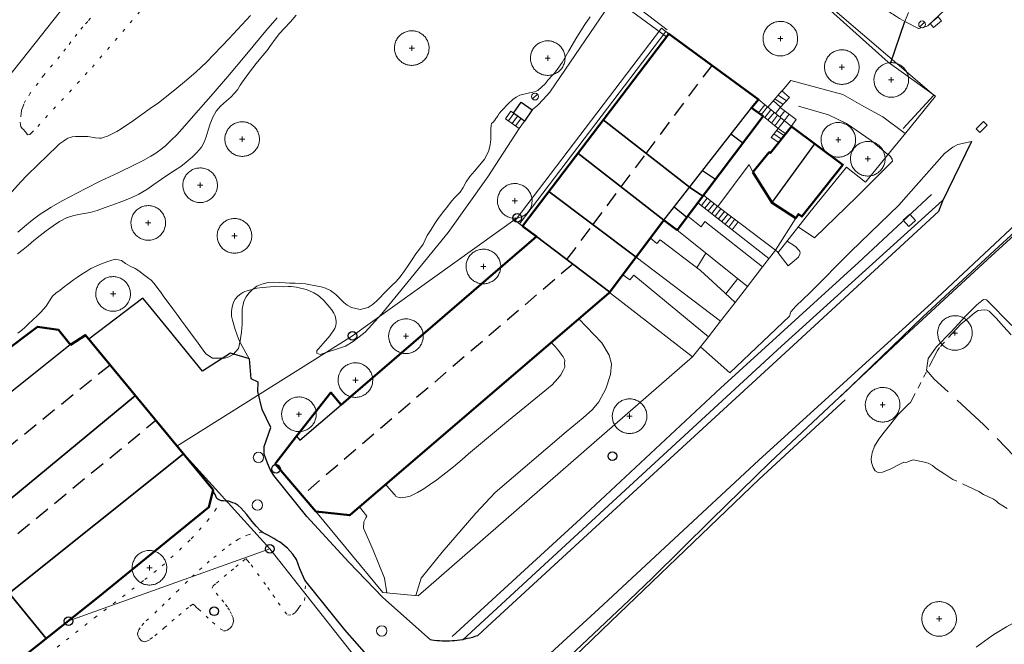
# Model space of a CAD drawing. Units: metres. Extents: x 455984 to 464650, y 4613467 to 4620279.
# Drawn here: x 457644 to 457758, y 4615004 to 4615076 of the extents above; entities that cross this region are included whole.
import ezdxf

# ---------------------------------------------------------------- set-up
doc = ezdxf.new("R2010")
doc.units = ezdxf.units.M
doc.header["$MEASUREMENT"] = 0
for name, pattern in [('CT1M_LT1', [1.35, 0.35, -1]), ('CT1M_LT2', [2.75, 1.75, -1]), ('CT1M_LT3', [5.6, 4.2, -1.4]), ('CT1M_LT6', [5.6, 2.1, -0.7, 0.7, -0.7, 0.7, -0.7])]:
    doc.linetypes.add(name, pattern=pattern)
for name, color, linetype, lineweight in [('C_ALTRES_CARRETERES_ASFALTADES', 8, 'Continuous', 15), ('C_CAMI_PISTA_FORESTAL', 8, 'Continuous', 15), ('C_DESGUAS_CUNETA_TERRA', 8, 'Continuous', 15), ('C_FERROCARRIL_VIA_AMPLA', 8, 'Continuous', 15), ('C_LIMIT_ESPLANADA_TERRA', 8, 'Continuous', 15), ('C_LIMIT_PAVIMENT', 8, 'Continuous', 15), ('C_PONTO', 8, 'Continuous', 15), ('C_TANCA_PROTECCIO_VIAL', 8, 'Continuous', 15), ('C_VORAL', 8, 'Continuous', 15), ('C_VORERA', 8, 'Continuous', 15), ('H_EMBORNAL_REIXA_CLAVEGUERAM', 8, 'Continuous', 15), ('P_CARENER', 8, 'Continuous', 15), ('P_COBERT', 8, 'Continuous', 15), ('P_CONSTRUCCIO', 8, 'Continuous', 15), ('P_ESCALES', 8, 'Continuous', 15), ('P_FAÇANA', 8, 'Continuous', 15), ('P_FILAT', 8, 'Continuous', 15), ('P_LINIA_VOLUMETRICA', 8, 'Continuous', 15), ('P_MITGERA', 8, 'Continuous', 15), ('P_MUR', 8, 'Continuous', 15), ('P_TAPIA', 8, 'Continuous', 15), ('P_VOLADIU', 8, 'Continuous', 15), ('S_FANAL', 8, 'Continuous', 15), ('S_LINIA_ELECTRICA', 8, 'Continuous', 15), ('S_PAL', 8, 'Continuous', 15), ('S_PILAR', 8, 'Continuous', 15), ('S_REGISTRE_CLAVEGUERAM', 8, 'Continuous', 15), ('S_REGISTRE_CLAVEGUERAM_C', 8, 'Continuous', 15), ('V_ARBRE_AILLAT', 8, 'Continuous', 15), ('V_BARDISSA_BROLLA', 8, 'Continuous', 15), ('V_PARCEL·LA_CONREU', 8, 'Continuous', 15), ('V_TANCA_VEGETACIO', 8, 'Continuous', 15)]:
    doc.layers.add(name, color=color, linetype=linetype, lineweight=lineweight)
doc.styles.add('Style-simplex', font='simplex.shx')
doc.linetypes.add('FILAT', pattern='A,10,["",Style-simplex,S=0,R=0,X=0,Y=0],0', length=10)
doc.linetypes.add('LELEC', pattern='A,5,-1,["",Style-simplex,S=0,R=0,X=0,Y=0],0,["",Style-simplex,S=0,R=180,X=0,Y=0],-1,5', length=12)
doc.linetypes.add('TAPIA', pattern='A,6,["",Style-simplex,S=0,R=0,X=0,Y=0],0', length=6)
doc.linetypes.add('TVEG', pattern='A,0,["",Style-simplex,S=0,R=180,X=0,Y=0],-1.75', length=1.75)

# ---------------------------------------------------------------- blocks, each defined once
blk = doc.blocks.new('PAL_3')
at = {"layer": 'S_PILAR', "linetype": 'Continuous', "lineweight": 25}
blk.add_circle((0, 0), 0.5, dxfattribs=at)
blk = doc.blocks.new('FANAL')
at = {"layer": 'S_FANAL', "linetype": 'Continuous', "lineweight": 15}
blk.add_line((0.28, 0.28), (-0.28, -0.28), dxfattribs=at)
blk.add_circle((0, 0), 0.4, dxfattribs=at)
blk = doc.blocks.new('REGCLC')
at = {"layer": 'S_REGISTRE_CLAVEGUERAM', "linetype": 'Continuous', "lineweight": 15}
blk.add_circle((0, 0), 0.6, dxfattribs=at)
blk = doc.blocks.new('PAL_2')
at = {"layer": 'S_PAL', "linetype": 'Continuous', "lineweight": 25}
blk.add_circle((0, 0), 0.5, dxfattribs=at)
blk = doc.blocks.new('EMBORN')
at = {"layer": 'H_EMBORNAL_REIXA_CLAVEGUERAM', "linetype": 'Continuous', "lineweight": 15, "flags": 128}
blk.add_lwpolyline([(0, 0), (1.2, 0), (1.2, 0.6), (0, 0.6), (0, 0)], close=True, dxfattribs=at)
blk = doc.blocks.new('REGCLC_1')
at = {"layer": 'S_REGISTRE_CLAVEGUERAM_C', "linetype": 'Continuous', "lineweight": 15}
blk.add_circle((0, 0), 0.6, dxfattribs=at)
blk = doc.blocks.new('ARBRE2')
at = {"layer": 'V_ARBRE_AILLAT', "linetype": 'Continuous', "lineweight": 15}
for p, q in [((0, 0), (-0.3, 0)), ((0, 0), (0, 0.3)), ((0, -0.3), (0, 0)), ((0, 0), (0.3, 0))]:
    blk.add_line(p, q, dxfattribs=at)
at = {"layer": 'V_ARBRE_AILLAT', "linetype": 'Continuous', "lineweight": 15, "flags": 128}
blk.add_lwpolyline([(2, 0), (2, 0.13), (1.98, 0.25), (1.96, 0.38), (1.94, 0.5), (1.9, 0.62), (1.86, 0.74), (1.81, 0.86), (1.75, 0.97), (1.68, 1.08), (1.61, 1.18), (1.54, 1.28), (1.45, 1.38), (1.36, 1.46), (1.27, 1.55), (1.17, 1.62), (1.06, 1.7), (0.95, 1.76), (0.84, 1.82), (0.72, 1.86), (0.6, 1.91), (0.48, 1.94), (0.36, 1.97), (0.23, 1.99), (0.11, 2), (-0.02, 2), (-0.15, 1.99), (-0.27, 1.98), (-0.4, 1.96), (-0.52, 1.93), (-0.64, 1.89), (-0.76, 1.85), (-0.88, 1.8), (-0.99, 1.74), (-1.09, 1.67), (-1.2, 1.6), (-1.3, 1.52), (-1.39, 1.44), (-1.48, 1.35), (-1.56, 1.25), (-1.64, 1.15), (-1.71, 1.04), (-1.77, 0.93), (-1.82, 0.82), (-1.87, 0.7), (-1.91, 0.58), (-1.95, 0.46), (-1.97, 0.34), (-1.99, 0.21), (-2, 0.08), (-2, -0.04), (-1.99, -0.17), (-1.98, -0.29), (-1.95, -0.42), (-1.92, -0.54), (-1.89, -0.66), (-1.84, -0.78), (-1.79, -0.89), (-1.73, -1.01), (-1.66, -1.11), (-1.59, -1.22), (-1.51, -1.31), (-1.42, -1.41), (-1.33, -1.49), (-1.23, -1.57), (-1.13, -1.65), (-1.02, -1.72), (-0.91, -1.78), (-0.8, -1.83), (-0.68, -1.88), (-0.56, -1.92), (-0.44, -1.95), (-0.32, -1.98), (-0.19, -1.99), (-0.06, -2), (0.06, -2), (0.19, -1.99), (0.31, -1.98), (0.44, -1.95), (0.56, -1.92), (0.68, -1.88), (0.8, -1.83), (0.91, -1.78), (1.02, -1.72), (1.13, -1.65), (1.23, -1.58), (1.33, -1.49), (1.42, -1.41), (1.51, -1.32), (1.59, -1.22), (1.66, -1.11), (1.73, -1.01), (1.79, -0.9), (1.84, -0.78), (1.89, -0.66), (1.93, -0.54), (1.96, -0.42), (1.98, -0.3), (1.99, -0.17), (2, -0.04), (2, 0)], dxfattribs=at)

msp = doc.modelspace()

# ---------------------------------------------------------------- linework, layer by layer
at = {"layer": 'C_ALTRES_CARRETERES_ASFALTADES', "linetype": 'Continuous', "lineweight": 25, "flags": 128}
for points in [[(457702.32, 4615000), (457710.65, 4615007.66), (457729.18, 4615024.85), (457749.16, 4615043.04), (457765.54, 4615058.36), (457833.33, 4615120.75), (457839.46, 4615126.41), (457845.85, 4615132.19)], [(457753.75, 4615061.68), (457750.38, 4615054.8), (457749.92, 4615053.58), (457732.68, 4615037.69), (457712.25, 4615018.94), (457697.79, 4615005.64), (457696.63, 4615004.56), (457696.34, 4615004.46), (457696.06, 4615004.38), (457695.77, 4615004.3), (457695.48, 4615004.23), (457695.19, 4615004.16), (457694.9, 4615004.11), (457694.61, 4615004.06), (457694.31, 4615004.02), (457694.02, 4615003.99), (457693.72, 4615003.96), (457693.42, 4615003.95), (457693.13, 4615003.94), (457692.83, 4615003.94), (457692.53, 4615003.95), (457692.24, 4615003.96), (457691.94, 4615003.99), (457691.64, 4615004.02), (457691.35, 4615004.06), (457691.22, 4615004.08), (457685.68, 4615008.99), (457681.77, 4615013.08), (457676.9, 4615018.36), (457673.08, 4615023.08), (457672.66, 4615023.76), (457672.38, 4615024.5), (457671.98, 4615025.54), (457671.97, 4615026.45), (457672.74, 4615028.64), (457671.76, 4615030.71), (457671.23, 4615032.79), (457671.29, 4615033.86), (457670.49, 4615034.26), (457670.27, 4615036.56), (457668.1, 4615037.24)], [(457685.01, 4615001.04), (457681.32, 4615005.23), (457676.67, 4615010.98), (457676.1, 4615012.3), (457675.7, 4615013.37), (457675.3, 4615013.99), (457675, 4615014.35), (457674.67, 4615014.68), (457674.32, 4615014.97), (457674.03, 4615015.23), (457673.74, 4615015.42), (457673.46, 4615015.59), (457673.1, 4615015.81), (457672.5, 4615016.13), (457672.24, 4615016.25), (457671.87, 4615016.44), (457671.54, 4615016.69), (457671.04, 4615017.21), (457670.59, 4615017.77), (457669.93, 4615018.6), (457669.34, 4615019.29), (457668.98, 4615019.61), (457668.63, 4615019.84), (457668.36, 4615019.94), (457668.08, 4615020.04), (457667.86, 4615020.1), (457667.56, 4615020.13), (457667.27, 4615020.14), (457667.05, 4615020.17), (457666.73, 4615020.29), (457666.52, 4615020.42), (457666.41, 4615020.68), (457666.32, 4615020.89), (457666.06, 4615021.31)]]:
    msp.add_lwpolyline(points, dxfattribs=at)
at = {"layer": 'C_CAMI_PISTA_FORESTAL', "linetype": 'Continuous', "lineweight": 15, "flags": 128}
for points in [[(457763.56, 4615143.63), (457755.5, 4615133.87), (457750.18, 4615126.47), (457744.71, 4615118.94), (457739.52, 4615111.79), (457734.99, 4615106.04), (457732.84, 4615103.48), (457730.93, 4615101.47), (457728.34, 4615098.87), (457726.93, 4615097.29), (457725.44, 4615094.85), (457723.86, 4615092.37), (457722.32, 4615090.35), (457718.89, 4615086.64), (457714.91, 4615081.91), (457712.01, 4615077.67), (457704.99, 4615067.37), (457704.25, 4615066.52), (457703.62, 4615065.87), (457702.98, 4615065.34)], [(457744.23, 4615076.66), (457744.33, 4615076.58), (457744.48, 4615076.48), (457744.56, 4615076.43), (457744.64, 4615076.38), (457745.08, 4615076.11), (457745.3, 4615075.98), (457745.41, 4615075.91), (457745.52, 4615075.85), (457745.78, 4615075.69), (457746.04, 4615075.54)], [(457641.49, 4615054.41), (457643.81, 4615056.98), (457644.58, 4615057.79), (457645.77, 4615058.96), (457646.98, 4615060.12), (457648.04, 4615061.16), (457648.32, 4615061.4), (457648.79, 4615061.74), (457649.04, 4615061.9), (457649.3, 4615062.05), (457649.56, 4615062.15), (457649.78, 4615062.22), (457650.17, 4615062.27), (457651.36, 4615062.27), (457651.61, 4615062.26), (457652.5, 4615062.11), (457652.94, 4615062.07), (457653.16, 4615062.08), (457653.38, 4615062.13), (457653.87, 4615062.3), (457654.27, 4615062.48), (457654.95, 4615062.84), (457655.44, 4615063.14), (457656.87, 4615064.12), (457658.8, 4615065.48), (457659.75, 4615066.17), (457660.69, 4615066.89), (457661.89, 4615067.84), (457662.78, 4615068.56), (457664.08, 4615069.68), (457664.71, 4615070.26), (457665.32, 4615070.87), (457667.88, 4615073.54), (457670.4, 4615076.25)], [(457673.47, 4615075.97), (457672.18, 4615074.46), (457669.97, 4615071.83), (457667.77, 4615069.2), (457665.81, 4615066.91), (457663.83, 4615064.63), (457663.06, 4615063.75), (457661.87, 4615062.46), (457661.24, 4615061.83), (457660.6, 4615061.23), (457660.2, 4615060.89), (457659.47, 4615060.35), (457658.89, 4615059.98), (457658, 4615059.48), (457657.08, 4615059.01), (457655.09, 4615058.08), (457653.11, 4615057.14), (457651.3, 4615056.23), (457649.51, 4615055.3), (457648.63, 4615054.83), (457647.34, 4615054.08), (457646.71, 4615053.68), (457646.09, 4615053.27), (457645.16, 4615052.59), (457644.49, 4615052.05)], [(457678.46, 4615037.06), (457681.39, 4615038.03), (457682.25, 4615038.57), (457683.65, 4615039.64), (457685.55, 4615041.71), (457693.27, 4615051.18), (457697.83, 4615057.61), (457701.44, 4615063.19)], [(457644.49, 4615052.05), (457643.52, 4615051.21)], [(457678.46, 4615037.06), (457678.08, 4615037.22), (457678.06, 4615037.54), (457678.26, 4615037.73), (457678.79, 4615038.32), (457679.56, 4615039.22), (457680.16, 4615040.09), (457680.27, 4615040.41), (457680.3, 4615040.71), (457680.3, 4615040.92), (457680.27, 4615041.13), (457680.22, 4615041.37), (457680.14, 4615041.62), (457680.02, 4615041.86), (457679.75, 4615042.26), (457679.57, 4615042.48), (457678.88, 4615043.3), (457678.43, 4615043.74), (457678.18, 4615043.92), (457677.72, 4615044.2), (457677.14, 4615044.47), (457676.84, 4615044.56), (457675.73, 4615044.83), (457675.11, 4615044.92), (457674.79, 4615044.94), (457674.2, 4615044.9), (457673.12, 4615044.91), (457671.79, 4615044.82), (457671.13, 4615044.72), (457670.01, 4615044.44), (457669.74, 4615044.34), (457669.51, 4615044.22), (457669.29, 4615044.09), (457668.95, 4615043.81), (457668.62, 4615043.48), (457668.45, 4615043.12), (457668.37, 4615042.86), (457668.3, 4615042.59), (457668.25, 4615042.32), (457668.22, 4615042.07), (457668.2, 4615041.69), (457668.22, 4615041.48), (457668.32, 4615041.04), (457668.61, 4615039.97), (457669.01, 4615038.89), (457669.26, 4615038.38), (457669.26, 4615038.38), (457670.23, 4615036.58)], [(457708.36, 4615041.18), (457711, 4615038.4), (457711.85, 4615036.99), (457712.13, 4615035.99), (457712, 4615034.75), (457711.49, 4615033.09), (457710.66, 4615031.6), (457709.94, 4615030.7), (457708.84, 4615029.76), (457706.9, 4615028.13), (457698.67, 4615021.12), (457696.45, 4615018.74), (457692.56, 4615014.24), (457690.13, 4615011.22), (457689.5, 4615009.21)], [(457686.03, 4615022.05), (457686.41, 4615021.61), (457686.74, 4615021.22), (457686.98, 4615020.96), (457687.12, 4615020.81), (457687.21, 4615020.66), (457687.7, 4615020.5), (457688.33, 4615020.57), (457688.86, 4615020.7), (457689.72, 4615021.13), (457690.45, 4615021.55), (457691.09, 4615021.99), (457691.95, 4615022.6), (457692.64, 4615023.12), (457693.85, 4615024.1), (457694.86, 4615024.94), (457695.61, 4615025.58), (457700.22, 4615029.44), (457705.27, 4615033.56), (457705.94, 4615034.3), (457706.28, 4615034.72), (457706.6, 4615035.29), (457706.72, 4615035.62), (457706.71, 4615036.08), (457706.72, 4615036.42), (457706.56, 4615036.78), (457706.32, 4615037.11), (457706.13, 4615037.36), (457705.96, 4615037.56), (457705.77, 4615037.79), (457705.64, 4615037.94), (457705.17, 4615038.45)], [(457686.17, 4615009.53), (457685.89, 4615011.23), (457684.6, 4615014.46), (457683.46, 4615016.99), (457683.52, 4615017.74), (457683.74, 4615018.18), (457683.84, 4615018.37), (457683.86, 4615018.4), (457682.99, 4615019.45)]]:
    msp.add_lwpolyline(points, dxfattribs=at)
at = {"layer": 'C_DESGUAS_CUNETA_TERRA', "linetype": 'Continuous', "lineweight": 15, "flags": 128}
for points in [[(457693.72, 4615004.48), (457708.56, 4615018.08), (457724.73, 4615033.16), (457740.7, 4615047.7), (457749.11, 4615055.55)], [(457697.71, 4614992.39), (457712.06, 4615006.2), (457729.22, 4615022.67), (457739.14, 4615031.82)]]:
    msp.add_lwpolyline(points, dxfattribs=at)
at = {"layer": 'C_FERROCARRIL_VIA_AMPLA', "linetype": 'Continuous', "lineweight": 15, "flags": 128}
msp.add_lwpolyline([(457762.22, 4615220.01), (457754.92, 4615210.87), (457743.76, 4615196.89), (457732.84, 4615183.04), (457716.78, 4615162.83), (457701.5, 4615143.58), (457685.54, 4615123.44), (457668.98, 4615102.62), (457652.11, 4615081.4), (457635.64, 4615060.65), (457626, 4615048.4), (457612.81, 4615031.66), (457598.96, 4615014.29), (457589.47, 4615002.65), (457587.1, 4615000)], dxfattribs=at)
at = {"layer": 'C_LIMIT_ESPLANADA_TERRA', "linetype": 'CT1M_LT1', "lineweight": 15}
for points in [[(457651.91, 4615075.93), (457651.58, 4615075.55), (457651, 4615074.93), (457650.33, 4615074.09), (457649.64, 4615073.19), (457649.03, 4615072.39), (457648.34, 4615071.5), (457647.52, 4615070.56), (457646.5, 4615069.35), (457645.84, 4615068.42), (457644.95, 4615067.27), (457644.4, 4615066.42), (457644.18, 4615066), (457644.04, 4615065.6), (457643.93, 4615065.23), (457643.88, 4615064.9), (457643.79, 4615063.9), (457643.8, 4615063.6), (457643.86, 4615063.4), (457644, 4615063.2), (457644.16, 4615063.06), (457644.36, 4615062.84), (457644.49, 4615062.63), (457644.62, 4615062.47), (457644.9, 4615062.49), (457645.07, 4615062.67), (457645.8, 4615063.43), (457652.12, 4615070.28), (457662.69, 4615082.63)], [(457644.89, 4615000.74), (457652.38, 4615006.65), (457655.62, 4615009.07), (457658.18, 4615011.05), (457660.2, 4615012.63), (457663.56, 4615015.76), (457665.43, 4615017.85), (457666.29, 4615019.01), (457666.95, 4615020.21)], [(457671.74, 4615016.54), (457670.37, 4615016.3), (457670.15, 4615016.23), (457669.23, 4615015.85), (457669.02, 4615015.72), (457668.17, 4615015.2), (457667.38, 4615014.62), (457666.42, 4615013.81), (457665.64, 4615013.17), (457664.76, 4615012.42), (457663.88, 4615011.6), (457663.11, 4615010.86), (457662.07, 4615009.84), (457661.16, 4615008.95), (457660.44, 4615008.24), (457659.59, 4615007.43), (457658.08, 4615006.02), (457657.64, 4615005.49), (457657.48, 4615005.23), (457657.36, 4615004.95), (457657.34, 4615004.75), (457657.41, 4615004.5), (457657.53, 4615004.3), (457657.73, 4615004.07), (457657.89, 4615003.93), (457658.11, 4615003.86), (457658.41, 4615003.92), (457658.79, 4615004.15), (457659.34, 4615004.55), (457660.22, 4615005.3), (457660.46, 4615005.5), (457661.32, 4615006.24), (457662.11, 4615006.91), (457662.95, 4615007.62), (457663.38, 4615007.98), (457663.58, 4615008.09), (457663.75, 4615008.23), (457663.93, 4615008.1), (457664.12, 4615007.88), (457664.38, 4615007.63), (457665.26, 4615006.84), (457666, 4615006.12), (457666.89, 4615005.38), (457667.28, 4615005.13), (457667.5, 4615005.13), (457667.71, 4615005.2), (457667.9, 4615005.32), (457668.08, 4615005.48), (457668.25, 4615005.67), (457668.37, 4615005.91), (457668.43, 4615006.23), (457668.38, 4615006.62), (457668.21, 4615007.07), (457667.98, 4615007.51), (457667.73, 4615007.91), (457667.3, 4615008.46), (457666.65, 4615009.23), (457665.96, 4615010.06), (457666.09, 4615010.33), (457666.47, 4615010.64), (457667.37, 4615011.4), (457668.17, 4615012.07), (457668.72, 4615012.54), (457669.5, 4615013.19), (457669.85, 4615013.48)], [(457669.85, 4615013.48), (457670.07, 4615013.26), (457670.48, 4615012.77), (457671.21, 4615011.76), (457671.94, 4615010.77), (457672.41, 4615010.13), (457673, 4615009.28), (457673.61, 4615008.38), (457674.36, 4615007.33), (457674.72, 4615006.95), (457675.26, 4615007), (457675.56, 4615007.25), (457675.78, 4615007.52), (457676, 4615007.82), (457676.65, 4615008.65), (457676.78, 4615010.84)]]:
    msp.add_lwpolyline(points, dxfattribs=at)
at = {"layer": 'C_LIMIT_PAVIMENT', "linetype": 'Continuous', "lineweight": 25, "flags": 128}
for points in [[(457744.38, 4615070.68), (457746.04, 4615075.55)], [(457657.94, 4615043.59), (457651.71, 4615038.83)]]:
    msp.add_lwpolyline(points, dxfattribs=at)
at = {"layer": 'C_PONTO', "linetype": 'Continuous', "lineweight": 15, "flags": 128}
msp.add_lwpolyline([(457746.5, 4615051.86), (457747.26, 4615052.55), (457746.61, 4615053.28), (457745.84, 4615052.59), (457746.5, 4615051.86)], dxfattribs=at)
at = {"layer": 'C_TANCA_PROTECCIO_VIAL', "linetype": 'Continuous', "lineweight": 25, "flags": 128}
msp.add_lwpolyline([(457774.78, 4615062.65), (457773.76, 4615063.68), (457773.41, 4615064.01), (457772.92, 4615064.06), (457772.34, 4615063.63), (457765.81, 4615057.72), (457756.9, 4615049.56), (457748.12, 4615041.43), (457738.61, 4615032.23)], dxfattribs=at)
at = {"layer": 'C_VORAL', "linetype": 'Continuous', "lineweight": 15, "flags": 128}
for points in [[(457730.48, 4615024.64), (457746.56, 4615039.67), (457755.58, 4615048.05), (457767.96, 4615059.35), (457771.99, 4615062.97)], [(457750.37, 4615054.78), (457750.41, 4615054.86), (457731.78, 4615038.04), (457711.27, 4615019.16), (457694.93, 4615004.11)], [(457668.67, 4614965.09), (457672.12, 4614968.39), (457675.8, 4614971.91), (457680.42, 4614976.37), (457682.74, 4614978.6), (457685.05, 4614980.83), (457687.73, 4614983.34), (457690.4, 4614985.85), (457693.4, 4614988.75), (457697.87, 4614993.13), (457702.35, 4614997.49), (457705.98, 4615000.94), (457711.45, 4615006.08), (457714.17, 4615008.66), (457716.86, 4615011.27), (457723.67, 4615017.96), (457730.48, 4615024.64)]]:
    msp.add_lwpolyline(points, dxfattribs=at)
at = {"layer": 'C_VORERA', "linetype": 'Continuous', "lineweight": 15, "flags": 128}
for points in [[(457761, 4615086.64), (457748.69, 4615075.05), (457748.5, 4615074.98), (457748.3, 4615074.92), (457748.11, 4615074.86), (457747.91, 4615074.81), (457747.71, 4615074.76), (457747.63, 4615074.75), (457746.04, 4615075.55), (457746.45, 4615076.59)], [(457701.84, 4615051.91), (457701.01, 4615052.54), (457717.91, 4615074.77), (457718.75, 4615074.13)], [(457746.06, 4615062.59), (457743.5, 4615064.54), (457741.32, 4615065.74), (457738.88, 4615067.13), (457732.86, 4615068.74), (457731.86, 4615067.53)], [(457733.76, 4615065.77), (457737.23, 4615064.77), (457739.29, 4615063.75), (457742.14, 4615061.78), (457744.07, 4615060.17)], [(457722.42, 4615037.94), (457725.81, 4615034.94), (457732.72, 4615041.49), (457732.86, 4615041.98), (457733.45, 4615042.66), (457735.04, 4615044.18), (457739.8, 4615048.97), (457745.35, 4615054.32), (457746.46, 4615055.61), (457750.63, 4615060.3), (457751.57, 4615061.02), (457752.18, 4615061.32), (457753.75, 4615061.68)], [(457744.1, 4615060.2), (457744.38, 4615059.94), (457744.58, 4615059.64), (457744.63, 4615059.41), (457740.48, 4615055.27), (457735.59, 4615050.54), (457733.71, 4615051.82)], [(457732.42, 4615050.17), (457733.42, 4615049.53), (457733.77, 4615049.13), (457733.89, 4615048.96), (457733.94, 4615048.83), (457733.92, 4615048.68), (457733.73, 4615048.31), (457733.02, 4615047.71), (457732.55, 4615047.32), (457731.37, 4615048.85)]]:
    msp.add_lwpolyline(points, dxfattribs=at)
at = {"layer": 'P_CARENER', "linetype": 'CT1M_LT2', "lineweight": 25}
for points in [[(457716.14, 4615060.3), (457723.75, 4615070.48)], [(457713.25, 4615056.43), (457716.14, 4615060.3)], [(457709.99, 4615052.06), (457713.25, 4615056.43)], [(457706.98, 4615048.04), (457709.99, 4615052.06)], [(457707.66, 4615047.52), (457676.38, 4615020.78)], [(457654.17, 4615035.85), (457633.91, 4615019.45)], [(457639.24, 4615012.89), (457659.45, 4615029.46)]]:
    msp.add_lwpolyline(points, dxfattribs=at)
at = {"layer": 'P_COBERT', "linetype": 'Continuous', "lineweight": 15, "flags": 128}
for points in [[(457733.44, 4615052.82), (457731.08, 4615049.12), (457724.41, 4615054.18), (457728.05, 4615059.03), (457728.47, 4615058.15)], [(457719.67, 4615051.49), (457727.86, 4615044.92), (457729.59, 4615047.21), (457722.91, 4615052.42), (457722.49, 4615051.84), (457720.95, 4615053.07)], [(457714.97, 4615048.31), (457724.72, 4615040.9), (457726.42, 4615043.08), (457725.23, 4615044.2), (457722.43, 4615046.76), (457717.75, 4615050.32), (457717.39, 4615049.88), (457716.63, 4615050.51)], [(457723.04, 4615048.79), (457721.99, 4615047.1)], [(457711.91, 4615044.24), (457721.49, 4615036.78), (457723.35, 4615039.1), (457714.72, 4615046.24), (457714.25, 4615045.68), (457713.44, 4615046.27)], [(457725.36, 4615044.07), (457726.72, 4615045.84)]]:
    msp.add_lwpolyline(points, dxfattribs=at)
at = {"layer": 'P_CONSTRUCCIO', "linetype": 'Continuous', "lineweight": 25, "flags": 128}
msp.add_lwpolyline([(457702.98, 4615065.34), (457702.08, 4615064.04), (457700.79, 4615064.94), (457701.68, 4615066.23), (457702.98, 4615065.34)], dxfattribs=at)
at = {"layer": 'P_ESCALES', "linetype": 'Continuous', "lineweight": 15, "flags": 128}
for points in [[(457731.84, 4615067.55), (457730.2, 4615065.65)], [(457732.7, 4615066.75), (457731.84, 4615067.55)], [(457731.68, 4615065.66), (457730.84, 4615066.39)], [(457731.02, 4615066.6), (457731.96, 4615065.96)], [(457731.4, 4615067.04), (457732.36, 4615066.39)], [(457732.92, 4615063.43), (457733.49, 4615064.21), (457731.63, 4615065.61), (457732.7, 4615066.75)], [(457729.13, 4615064.98), (457729.85, 4615065.93)], [(457729.44, 4615064.75), (457730.17, 4615065.68)], [(457729.84, 4615064.44), (457730.55, 4615065.36)], [(457731.64, 4615065.6), (457731.1, 4615064.92)], [(457700.8, 4615064.95), (457700.49, 4615065.19), (457699.87, 4615064.32), (457701.44, 4615063.19), (457702.08, 4615064.04)], [(457700.22, 4615064.07), (457700.85, 4615064.9)], [(457700.63, 4615063.78), (457701.26, 4615064.61)], [(457701.03, 4615063.48), (457701.67, 4615064.32)], [(457729.65, 4615064.6), (457731.39, 4615063.2), (457730.6, 4615062.16), (457731.46, 4615061.57)], [(457730.22, 4615064.13), (457730.94, 4615065.04)], [(457730.62, 4615063.82), (457731.33, 4615064.72)], [(457731.01, 4615063.51), (457731.71, 4615064.41)], [(457731.4, 4615063.2), (457732.1, 4615064.09)], [(457731.6, 4615064.51), (457732.16, 4615065.21)], [(457732.66, 4615064.83), (457732.11, 4615064.09)], [(457731.21, 4615062.96), (457732.09, 4615062.36)], [(457731.39, 4615063.2), (457732.27, 4615062.58)], [(457730.91, 4615062.56), (457731.77, 4615061.96)], [(457722.54, 4615054.27), (457723.2, 4615055.12)], [(457724.41, 4615054.18), (457722.76, 4615055.47)], [(457722.93, 4615053.97), (457723.6, 4615054.82)], [(457723.32, 4615053.66), (457723.99, 4615054.51)], [(457723.72, 4615053.35), (457724.38, 4615054.2)], [(457724.11, 4615053.04), (457724.78, 4615053.9)], [(457724.5, 4615052.73), (457725.18, 4615053.6)], [(457724.89, 4615052.42), (457725.58, 4615053.29)], [(457725.29, 4615052.11), (457725.98, 4615052.99)], [(457725.68, 4615051.8), (457726.37, 4615052.69)], [(457726.07, 4615051.49), (457726.77, 4615052.39)]]:
    msp.add_lwpolyline(points, dxfattribs=at)
at = {"layer": 'P_FAÇANA', "linetype": 'Continuous', "lineweight": 50, "flags": 128}
for points in [[(457718.75, 4615074.13), (457729.14, 4615066.55), (457728.31, 4615065.59), (457729.65, 4615064.6), (457719.73, 4615051.45), (457718.19, 4615052.58), (457711.86, 4615044.18), (457681.87, 4615018.49), (457677.96, 4615018.93), (457673.27, 4615024.43), (457675.71, 4615027.61)], [(457718.75, 4615074.13), (457718.75, 4615074.13), (457701.84, 4615051.91)], [(457728.47, 4615058.15), (457730.36, 4615060.45), (457730.5, 4615060.36), (457732.93, 4615063.42), (457738.89, 4615059), (457734.15, 4615053), (457733.75, 4615053.3), (457733.44, 4615052.82)], [(457728.47, 4615058.15), (457730.7, 4615054.58), (457733.44, 4615052.82)], [(457680.87, 4615031.25), (457703.45, 4615050.72), (457701.84, 4615051.91)], [(457641.49, 4615000.06), (457624.95, 4615021.17), (457629.6, 4615024.82), (457630.84, 4615023.23), (457635.93, 4615027.23), (457633.15, 4615030.77), (457645.78, 4615040.28), (457648.19, 4615039.9), (457649.59, 4615038.17)], [(457641.49, 4615000.06), (457652.75, 4615008.99), (457665.6, 4615019.42), (457666.09, 4615021.42), (457651.31, 4615039.31), (457649.59, 4615038.17)], [(457680.87, 4615031.25), (457679.69, 4615032.67), (457675.71, 4615027.61)]]:
    msp.add_lwpolyline(points, dxfattribs=at)
at = {"layer": 'P_FILAT', "linetype": 'FILAT', "lineweight": 15}
msp.add_lwpolyline([(457746.14, 4615062.69), (457749.58, 4615066.93), (457744.12, 4615070.87), (457732.66, 4615081.14), (457724.26, 4615088.46), (457714.97, 4615077.38), (457714.45, 4615076.76), (457718.48, 4615073.78)], dxfattribs=at)
at = {"layer": 'P_LINIA_VOLUMETRICA', "linetype": 'Continuous', "lineweight": 25, "flags": 128}
for points in [[(457718.19, 4615052.58), (457728.31, 4615065.59)], [(457727.3, 4615061.49), (457725.92, 4615062.52)], [(457735.61, 4615061.43), (457730.66, 4615054.64)], [(457722.66, 4615058.33), (457724.16, 4615057.32)], [(457720.83, 4615052.91), (457719.36, 4615054.09)], [(457635.86, 4615027.32), (457649.54, 4615038.24)], [(457675.71, 4615027.61), (457676.1, 4615027.15), (457680.87, 4615031.25)]]:
    msp.add_lwpolyline(points, dxfattribs=at)
at = {"layer": 'P_MITGERA', "linetype": 'Continuous', "lineweight": 35, "flags": 128}
for points in [[(457721.16, 4615056.4), (457711.17, 4615064.17)], [(457718.19, 4615052.58), (457708.24, 4615060.33)], [(457721.16, 4615056.4), (457722.68, 4615055.36)], [(457714.97, 4615048.31), (457704.88, 4615055.91)], [(457711.94, 4615044.28), (457703.45, 4615050.72)], [(457636.96, 4615015.7), (457657.09, 4615032.32)], [(457642.52, 4615009.48), (457662.64, 4615025.6)], [(457642.52, 4615009.48), (457646.77, 4615004.25)]]:
    msp.add_lwpolyline(points, dxfattribs=at)
at = {"layer": 'P_MUR', "linetype": 'Continuous', "lineweight": 25, "flags": 128}
msp.add_lwpolyline([(457668.1, 4615037.24), (457664.84, 4615035.15), (457661.01, 4615039.86), (457658.56, 4615042.86), (457657.94, 4615043.59)], dxfattribs=at)
at = {"layer": 'P_TAPIA', "linetype": 'TAPIA', "lineweight": 15}
for points in [[(457732.93, 4615063.42), (457729.12, 4615066.53)], [(457731.08, 4615049.12), (457731.38, 4615048.84), (457735.05, 4615053.53), (457739.31, 4615058.73), (457741.5, 4615056.97), (457744.72, 4615060.97), (457746.14, 4615062.69)], [(457730.33, 4615048.16), (457726.42, 4615051.22), (457722.11, 4615054.61)], [(457729.59, 4615047.21), (457731.08, 4615049.12)], [(457727.86, 4615044.92), (457726.42, 4615043.08)], [(457723.35, 4615039.1), (457724.72, 4615040.9)], [(457721.49, 4615036.78), (457689.78, 4615009.18), (457685.7, 4615009.57), (457677.96, 4615018.93)]]:
    msp.add_lwpolyline(points, dxfattribs=at)
at = {"layer": 'P_VOLADIU', "linetype": 'Continuous', "lineweight": 15, "flags": 128}
msp.add_lwpolyline([(457701.84, 4615051.91), (457701.51, 4615052.16), (457718.41, 4615074.38), (457718.75, 4615074.13)], dxfattribs=at)
at = {"layer": 'S_LINIA_ELECTRICA', "linetype": 'LELEC', "lineweight": 15}
for points in [[(457661.9, 4615026.49), (457682.19, 4615039.23), (457701.24, 4615052.85)], [(457661.9, 4615026.49), (457672.62, 4615014.62), (457684.15, 4615000)], [(457672.62, 4615014.62), (457649.27, 4615006.23)]]:
    msp.add_lwpolyline(points, dxfattribs=at)
at = {"layer": 'V_BARDISSA_BROLLA', "linetype": 'CT1M_LT6', "lineweight": 15}
for points in [[(457643.45, 4615048.69), (457644.12, 4615049.22), (457644.71, 4615049.67), (457645.37, 4615050.24), (457646.09, 4615050.82), (457646.79, 4615051.34), (457647.6, 4615051.93), (457648.31, 4615052.42), (457649.13, 4615052.85), (457649.97, 4615053.13), (457650.95, 4615053.31), (457651.86, 4615053.47), (457652.67, 4615053.72), (457653.61, 4615054.05), (457654.48, 4615054.37), (457655.53, 4615054.75), (457656.62, 4615055.17), (457657.51, 4615055.58), (457658.43, 4615056.14), (457659.21, 4615056.7), (457660.1, 4615057.33), (457660.84, 4615057.82), (457661.63, 4615058.33), (457662.34, 4615058.81), (457662.98, 4615059.3), (457663.71, 4615059.91), (457664.21, 4615060.4), (457664.72, 4615061.02), (457665.05, 4615061.61), (457665.27, 4615062.21), (457665.49, 4615063), (457665.72, 4615063.73), (457666.04, 4615064.49), (457666.45, 4615065.17), (457666.94, 4615065.77), (457667.62, 4615066.4), (457668.17, 4615066.85), (457668.52, 4615067.22), (457668.89, 4615067.66), (457669.21, 4615068.2), (457669.65, 4615068.83), (457670.3, 4615069.71), (457671.05, 4615070.68), (457671.61, 4615071.34), (457672.27, 4615072.15), (457672.75, 4615072.82), (457673.24, 4615073.5), (457673.76, 4615074.15), (457674.31, 4615074.74), (457675.02, 4615075.52), (457675.69, 4615076.29)], [(457709.65, 4615076.09), (457709.04, 4615075.2)], [(457709.04, 4615075.2), (457708.12, 4615073.75), (457707.2, 4615072.16), (457706.42, 4615070.8), (457705.79, 4615069.87), (457705.51, 4615069.55), (457705.31, 4615069.36), (457704.79, 4615068.78), (457704.49, 4615068.38), (457703.62, 4615067.56), (457703.23, 4615067.41), (457702.65, 4615067.31), (457701.55, 4615067.03), (457701.12, 4615066.82), (457700.72, 4615066.54), (457700.21, 4615066.08), (457699.4, 4615065.24), (457699.16, 4615064.9), (457699, 4615064.64), (457698.84, 4615064.4), (457698.76, 4615064.33), (457698.65, 4615064.14), (457698.45, 4615063.92), (457698.27, 4615063.77), (457698.21, 4615063.55), (457698.17, 4615063.2), (457698.18, 4615061.91), (457698.12, 4615061.3), (457697.95, 4615060.65), (457697.66, 4615059.97), (457697.47, 4615059.65)], [(457697.47, 4615059.65), (457697.09, 4615059.2), (457696.28, 4615058.26), (457695.75, 4615057.63), (457695.34, 4615057.02), (457694.97, 4615056.36), (457694.63, 4615055.81), (457694.13, 4615055.32), (457694.07, 4615055.26), (457693.64, 4615054.77), (457693.21, 4615054.21), (457692.57, 4615053.41), (457692, 4615052.67), (457691.7, 4615052.2), (457691.3, 4615051.53), (457690.82, 4615050.81), (457690.35, 4615049.81), (457689.95, 4615049.23), (457689.52, 4615048.69), (457689.08, 4615048.05), (457688.62, 4615047.37), (457688.19, 4615046.74), (457687.69, 4615046.04), (457687.23, 4615045.51), (457686.69, 4615045), (457686.19, 4615044.49), (457685.78, 4615044.08), (457685.39, 4615043.64), (457684.97, 4615043.22), (457684.46, 4615042.82), (457683.99, 4615042.5), (457683.08, 4615042.28), (457682.08, 4615042.51), (457681.59, 4615042.76), (457681.2, 4615043.09), (457680.74, 4615043.53), (457680.25, 4615043.99), (457679.66, 4615044.45), (457679.06, 4615044.74), (457678.57, 4615044.89), (457677.97, 4615045), (457677.33, 4615045.12), (457676.76, 4615045.23), (457676.13, 4615045.28), (457675.57, 4615045.31), (457674.96, 4615045.32), (457674.39, 4615045.34), (457673.73, 4615045.38), (457673.06, 4615045.43), (457672.46, 4615045.39), (457671.73, 4615045.21), (457671.15, 4615044.95), (457670.65, 4615044.56), (457670.21, 4615044.15), (457669.9, 4615043.74), (457669.63, 4615043.22), (457669.45, 4615042.31), (457669.45, 4615041.47), (457669.43, 4615040.58), (457669.36, 4615039.63), (457669.2, 4615038.66), (457669.03, 4615037.75), (457668.4, 4615037.07), (457667.9, 4615036.78), (457667.4, 4615036.66)], [(457667.4, 4615036.66), (457666.84, 4615036.63), (457665.99, 4615036.65), (457665.25, 4615037.16), (457664.93, 4615037.57), (457664.63, 4615037.98), (457664.26, 4615038.48), (457663.87, 4615039.01), (457663.47, 4615039.56), (457662.92, 4615040.3), (457662.35, 4615041.08), (457661.87, 4615041.72), (457661.43, 4615042.33), (457661.11, 4615042.76), (457660.61, 4615043.44), (457660.31, 4615043.85), (457659.98, 4615044.29), (457659.68, 4615044.7), (457659.27, 4615045.26), (457658.9, 4615045.65), (457658.5, 4615045.97), (457658.05, 4615046.31), (457657.5, 4615046.74), (457657.07, 4615047.02), (457656.49, 4615047.29), (457655.97, 4615047.58), (457655.48, 4615047.92), (457654.76, 4615048.09), (457654.15, 4615047.91), (457653.37, 4615047.62), (457652.89, 4615047.44), (457651.95, 4615047), (457651.47, 4615046.7), (457650.91, 4615046.35), (457650.42, 4615046), (457649.95, 4615045.68), (457649.27, 4615045.18), (457648.87, 4615044.88), (457648.38, 4615044.52), (457647.89, 4615044.14), (457647.5, 4615043.81), (457647.16, 4615043.28), (457646.77, 4615042.67), (457646.15, 4615041.94), (457645.74, 4615041.54), (457645.25, 4615041.07), (457644.74, 4615040.6), (457644.34, 4615040.21), (457643.95, 4615039.88), (457643.51, 4615039.52)], [(457755.57, 4615042.19), (457755.23, 4615042.24), (457754.52, 4615042.17), (457754.11, 4615041.89), (457753.51, 4615041.38), (457752.53, 4615040.56), (457750.04, 4615037.86), (457749.83, 4615037.54), (457746.69, 4615031.51)], [(457758.33, 4615039.33), (457757.46, 4615040.29), (457756.59, 4615041.28), (457755.8, 4615042.07), (457755.57, 4615042.19)], [(457751.59, 4615022.64), (457750.68, 4615023.22), (457749.58, 4615023.92), (457749.22, 4615024.25), (457748.75, 4615024.5), (457748.3, 4615024.62), (457747.01, 4615024.88), (457746.65, 4615024.79), (457746.38, 4615024.67), (457746.18, 4615024.6), (457745.94, 4615024.63), (457745.47, 4615024.41), (457744.33, 4615023.82), (457743.45, 4615023.48), (457742.97, 4615023.43), (457742.63, 4615023.63), (457742.37, 4615024.02), (457742.2, 4615024.57), (457742.16, 4615025.01), (457742.26, 4615025.72), (457742.54, 4615026.46), (457743.03, 4615027.27), (457743.65, 4615028.08), (457744.28, 4615028.86), (457745.27, 4615030.15), (457746.49, 4615031.36), (457746.69, 4615031.51)], [(457757.86, 4615019.28), (457756.87, 4615019.89), (457756.65, 4615020.1), (457756.28, 4615020.34), (457755.14, 4615020.9), (457754.6, 4615021.24), (457751.59, 4615022.64)], [(457754.28, 4615003.26), (457754.83, 4615003.64), (457756.08, 4615004.55), (457756.53, 4615004.84), (457757.78, 4615005.61), (457758.55, 4615006.03), (457758.8, 4615006.2), (457759.44, 4615006.51), (457760.86, 4615007.41), (457762.08, 4615008.32), (457763.1, 4615008.97), (457763.81, 4615009.32), (457764.94, 4615009.74), (457765.89, 4615010.1), (457766.95, 4615010.53), (457767.41, 4615010.75)]]:
    msp.add_lwpolyline(points, dxfattribs=at)
at = {"layer": 'V_PARCEL·LA_CONREU', "linetype": 'CT1M_LT3', "lineweight": 15}
msp.add_lwpolyline([(457768.17, 4615015.41), (457763.54, 4615020.31), (457755.16, 4615028.95), (457749.45, 4615034.21), (457748.56, 4615035.27), (457748.73, 4615036.61), (457749.71, 4615037.95), (457751.37, 4615039.64), (457753.08, 4615041.55), (457754.38, 4615042.81), (457755.12, 4615043.43), (457755.47, 4615043.39), (457762.8, 4615036), (457768.52, 4615029.18), (457769.94, 4615027.19), (457775.55, 4615020.83), (457775.1, 4615020.05), (457774.23, 4615019.32), (457773.44, 4615018.68), (457771.46, 4615017.33), (457770.48, 4615016.78), (457768.17, 4615015.41)], dxfattribs=at)
at = {"layer": 'V_TANCA_VEGETACIO', "linetype": 'TVEG', "lineweight": 15}
msp.add_lwpolyline([(457718.57, 4615074.59), (457715.63, 4615076.83), (457724.92, 4615088), (457749.38, 4615067.02), (457745.83, 4615063.19)], dxfattribs=at)

# ---------------------------------------------------------------- block references
at = {"layer": 'H_EMBORNAL_REIXA_CLAVEGUERAM', "linetype": 'Continuous', "lineweight": 15}
for p, rotation in [((457749.88, 4615076.1), 220.7948920157009), ((457754.72, 4615062.73), 45.36789237251233)]:
    msp.add_blockref('EMBORN', p, dxfattribs=dict(at, rotation=rotation))
at = {"layer": 'S_FANAL', "linetype": 'Continuous', "lineweight": 15}
for p in [(457748.04, 4615075.21), (457703.29, 4615066.88)]:
    msp.add_blockref('FANAL', p, dxfattribs=at)
at = {"layer": 'S_PAL', "linetype": 'Continuous', "lineweight": 25}
for p in [(457701.24, 4615052.85), (457682.19, 4615039.23), (457673.35, 4615023.86), (457666.2, 4615007.39)]:
    msp.add_blockref('PAL_2', p, dxfattribs=at)
at = {"layer": 'S_PILAR', "linetype": 'Continuous', "lineweight": 25}
for p in [(457712.23, 4615025.32), (457672.62, 4615014.62), (457649.35, 4615006.26)]:
    msp.add_blockref('PAL_3', p, dxfattribs=at)
at = {"layer": 'S_REGISTRE_CLAVEGUERAM', "linetype": 'Continuous', "lineweight": 15}
for p in [(457671.2, 4615019.67), (457685.57, 4615005.12)]:
    msp.add_blockref('REGCLC', p, dxfattribs=at)
at = {"layer": 'S_REGISTRE_CLAVEGUERAM_C', "linetype": 'Continuous', "lineweight": 15}
msp.add_blockref('REGCLC_1', (457671.32, 4615025.17), dxfattribs=at)
at = {"layer": 'V_ARBRE_AILLAT', "linetype": 'Continuous', "lineweight": 15}
for p in [(457731.65, 4615073.57), (457689.04, 4615072.48), (457704.76, 4615071.32), (457738.76, 4615070.28), (457744.47, 4615068.8), (457669.44, 4615061.96), (457738.35, 4615061.88), (457741.76, 4615059.69), (457664.58, 4615056.63), (457700.95, 4615054.82), (457658.58, 4615052.27), (457668.55, 4615050.78), (457697.32, 4615047.24), (457654.52, 4615044.07), (457751.83, 4615039.55), (457688.37, 4615039.18), (457682.53, 4615034.11), (457743.47, 4615031.26), (457676, 4615030.16), (457714.22, 4615029.94), (457658.72, 4615012.42), (457750.01, 4615006.51)]:
    msp.add_blockref('ARBRE2', p, dxfattribs=at)

doc.saveas('drawing.dxf')
